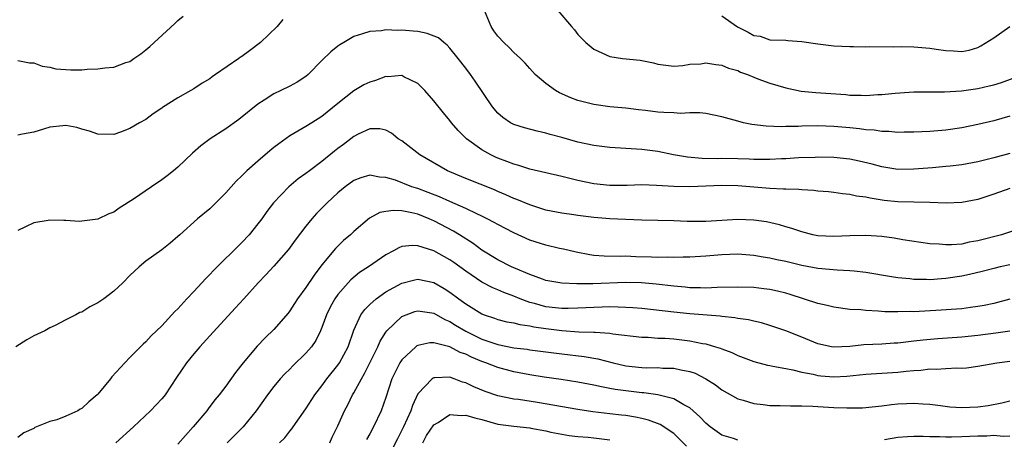
# Model space of a CAD drawing. Units: inches. Extents: x 2529000 to 2532000, y 1557000 to 1560000.
# Drawn here: x 2531033 to 2531156, y 1557085 to 1557138 of the extents above; entities that cross this region are included whole.
import ezdxf

# ---------------------------------------------------------------- set-up
doc = ezdxf.new("R2010")
doc.units = ezdxf.units.IN
doc.header["$MEASUREMENT"] = 0
doc.layers.add('LD25291557_2ft', color=135, linetype='Continuous')

msp = doc.modelspace()

# ---------------------------------------------------------------- linework, layer by layer
at = {"layer": 'LD25291557_2ft'}
for points, elevation in [([(2531033, 1557132.78), (2531034.46, 1557132.46), (2531035, 1557132.47), (2531036.05, 1557132.05), (2531037, 1557131.92), (2531037.74, 1557131.74), (2531039, 1557131.63), (2531039.61, 1557131.61), (2531041, 1557131.62), (2531041.67, 1557131.67), (2531043, 1557131.71), (2531043.85, 1557131.85), (2531045, 1557131.94), (2531046.5, 1557132.5), (2531047, 1557132.66), (2531047.51, 1557133), (2531048.38, 1557133.62), (2531049, 1557134.11), (2531049.48, 1557134.52), (2531052.62, 1557137.38), (2531053, 1557137.76), (2531053.68, 1557138.32)], 7340), ([(2531157, 1557125.83), (2531155, 1557125.25), (2531153, 1557124.77), (2531151, 1557124.35), (2531149, 1557124.05), (2531147, 1557123.89), (2531145, 1557123.81), (2531143.82, 1557123.82), (2531143, 1557123.79), (2531141.89, 1557123.89), (2531141, 1557123.89), (2531140.05, 1557124.05), (2531139, 1557124.12), (2531138.24, 1557124.24), (2531137, 1557124.36), (2531135, 1557124.53), (2531133, 1557124.59), (2531131, 1557124.57), (2531130.54, 1557124.54), (2531129, 1557124.51), (2531128.48, 1557124.48), (2531126.55, 1557124.55), (2531124.77, 1557124.77), (2531123.73, 1557125), (2531123, 1557125.18), (2531121, 1557125.73), (2531119, 1557126.14), (2531118.25, 1557126.25), (2531117, 1557126.24), (2531115.86, 1557126.14), (2531115, 1557126.22), (2531113.74, 1557126.26), (2531113, 1557126.33), (2531111.46, 1557126.54), (2531110.61, 1557126.61), (2531109, 1557126.83), (2531107, 1557127), (2531105, 1557127.27), (2531103, 1557127.78), (2531102.12, 1557128.12), (2531100.72, 1557128.72), (2531100.21, 1557129), (2531099, 1557129.89), (2531097.68, 1557131), (2531097, 1557131.75), (2531096.42, 1557132.42), (2531095.82, 1557133), (2531095, 1557133.76), (2531094.41, 1557134.41), (2531093.77, 1557135), (2531093, 1557135.79), (2531092.49, 1557136.49), (2531092.18, 1557137), (2531091.32, 1557139)], 7338), ([(2531100.5, 1557139), (2531102.22, 1557137), (2531102.58, 1557136.58), (2531103, 1557136.03), (2531103.52, 1557135.52), (2531104, 1557135), (2531105, 1557134.17), (2531107, 1557133.25), (2531108.6, 1557133), (2531110.79, 1557132.79), (2531112.47, 1557132.47), (2531113, 1557132.29), (2531115, 1557132.05), (2531116.13, 1557132.13), (2531117, 1557132.3), (2531118.37, 1557132.37), (2531119, 1557132.47), (2531120.25, 1557132.25), (2531121, 1557132.19), (2531121.83, 1557131.83), (2531123, 1557131.5), (2531123.33, 1557131.33), (2531124.22, 1557131), (2531125, 1557130.67), (2531125.51, 1557130.49), (2531127, 1557129.92), (2531129, 1557129.34), (2531130.95, 1557128.95), (2531132.77, 1557128.77), (2531136.5, 1557128.5), (2531137, 1557128.45), (2531138.44, 1557128.44), (2531139, 1557128.39), (2531140.5, 1557128.5), (2531141, 1557128.51), (2531142.69, 1557128.69), (2531145, 1557128.86), (2531147, 1557128.87), (2531148.86, 1557128.86), (2531150.99, 1557128.99), (2531153, 1557129.28), (2531154.42, 1557129.59), (2531155, 1557129.74), (2531155.97, 1557130.03), (2531157.42, 1557130.58)], 7340), ([(2531121, 1557138.34), (2531122.96, 1557136.96), (2531124.32, 1557136.32), (2531125, 1557135.9), (2531125.79, 1557135.79), (2531127, 1557135.37), (2531129, 1557135.29), (2531129.25, 1557135.25), (2531131, 1557135.13), (2531133, 1557134.85), (2531135, 1557134.62), (2531137, 1557134.51), (2531137.48, 1557134.52), (2531139, 1557134.48), (2531139.49, 1557134.5), (2531142.47, 1557134.46), (2531143.49, 1557134.51), (2531145, 1557134.46), (2531147, 1557134.32), (2531147.81, 1557134.19), (2531149, 1557134.03), (2531149.99, 1557133.99), (2531151, 1557133.9), (2531151.92, 1557134.08), (2531153, 1557134.39), (2531153.41, 1557134.59), (2531155, 1557135.62), (2531157.02, 1557137)], 7342), ([(2531066.12, 1557137.88), (2531065.4, 1557137), (2531063.34, 1557135), (2531061.97, 1557133.97), (2531061, 1557133.28), (2531060.83, 1557133.17), (2531060.62, 1557133), (2531057.72, 1557131), (2531057.28, 1557130.72), (2531057, 1557130.49), (2531056.05, 1557129.95), (2531055, 1557129.21), (2531054.64, 1557129), (2531053, 1557128.12), (2531051.1, 1557126.9), (2531051, 1557126.82), (2531049.91, 1557126.09), (2531049, 1557125.41), (2531048.21, 1557125), (2531047, 1557124.28), (2531045.82, 1557123.82), (2531045, 1557123.54), (2531043, 1557123.55), (2531041.95, 1557123.95), (2531041, 1557124.19), (2531040.38, 1557124.38), (2531039, 1557124.63), (2531038.6, 1557124.6), (2531037, 1557124.43), (2531036.2, 1557124.2), (2531035, 1557123.82), (2531033.57, 1557123.57), (2531033, 1557123.43)], 7338), ([(2531157, 1557121.15), (2531155, 1557120.61), (2531153, 1557120.12), (2531151, 1557119.74), (2531149.57, 1557119.57), (2531149, 1557119.51), (2531147.36, 1557119.36), (2531145, 1557119.18), (2531143, 1557119.17), (2531141, 1557119.49), (2531139.82, 1557119.82), (2531138.2, 1557120.2), (2531137, 1557120.43), (2531135, 1557120.64), (2531133, 1557120.68), (2531132.67, 1557120.67), (2531130.6, 1557120.6), (2531129, 1557120.48), (2531128.48, 1557120.48), (2531127, 1557120.39), (2531126.41, 1557120.42), (2531125, 1557120.41), (2531124.45, 1557120.45), (2531123, 1557120.49), (2531121, 1557120.52), (2531120.5, 1557120.5), (2531118.54, 1557120.54), (2531116.71, 1557120.71), (2531114.98, 1557121), (2531113, 1557121.39), (2531111, 1557121.63), (2531107, 1557121.88), (2531105, 1557122.13), (2531103, 1557122.57), (2531101, 1557123.14), (2531099.53, 1557123.53), (2531099, 1557123.71), (2531097.94, 1557123.94), (2531096.36, 1557124.36), (2531095, 1557124.78), (2531094.57, 1557125), (2531093.63, 1557125.63), (2531093, 1557126.19), (2531092.32, 1557127), (2531090.18, 1557130.18), (2531089.59, 1557131), (2531089, 1557131.8), (2531088.06, 1557133), (2531087, 1557134.31), (2531086.67, 1557134.67), (2531086.24, 1557135), (2531085.58, 1557135.58), (2531084.16, 1557136.16), (2531083, 1557136.38), (2531082.42, 1557136.42), (2531081, 1557136.57), (2531080.51, 1557136.51), (2531079, 1557136.58), (2531078.47, 1557136.47), (2531077, 1557136.4), (2531076.1, 1557136.1), (2531075, 1557135.77), (2531073.75, 1557135), (2531073.26, 1557134.74), (2531073, 1557134.57), (2531072.13, 1557133.87), (2531071, 1557132.78), (2531069.29, 1557131), (2531069, 1557130.75), (2531067.93, 1557130.07), (2531067, 1557129.56), (2531065.88, 1557129), (2531065, 1557128.59), (2531063.8, 1557127.8), (2531063, 1557127.3), (2531060.62, 1557125.38), (2531059, 1557124.23), (2531057.03, 1557122.97), (2531055.89, 1557122.11), (2531054.81, 1557121.19), (2531053, 1557119.46), (2531052.47, 1557119), (2531051.66, 1557118.34), (2531051, 1557117.85), (2531049.72, 1557117), (2531047.44, 1557115.44), (2531045.67, 1557114.33), (2531045, 1557113.84), (2531044.38, 1557113.62), (2531043, 1557112.95), (2531041, 1557112.69), (2531040.66, 1557112.66), (2531039, 1557112.77), (2531038.76, 1557112.76), (2531037, 1557112.83), (2531036.78, 1557112.78), (2531035, 1557112.47), (2531033.97, 1557111.97), (2531033, 1557111.55)], 7336), ([(2531157, 1557116.78), (2531155, 1557116.06), (2531153, 1557115.42), (2531151, 1557115.03), (2531149.05, 1557114.95), (2531147.03, 1557115.03), (2531145, 1557115.06), (2531143, 1557115.11), (2531141.29, 1557115.29), (2531139.55, 1557115.55), (2531139, 1557115.69), (2531137.83, 1557115.83), (2531137, 1557116.03), (2531136.1, 1557116.1), (2531135, 1557116.27), (2531134.35, 1557116.35), (2531133, 1557116.46), (2531132.53, 1557116.53), (2531131, 1557116.59), (2531130.64, 1557116.64), (2531129, 1557116.68), (2531128.71, 1557116.71), (2531127, 1557116.78), (2531123, 1557117.11), (2531121, 1557117.16), (2531117, 1557116.98), (2531115, 1557117.02), (2531112.84, 1557117.16), (2531111, 1557117.22), (2531109.17, 1557117.17), (2531107, 1557117.16), (2531105, 1557117.36), (2531103, 1557117.78), (2531102.01, 1557118.01), (2531101, 1557118.28), (2531097, 1557119.21), (2531095.65, 1557119.65), (2531095, 1557119.81), (2531094.15, 1557120.15), (2531093, 1557120.58), (2531092.71, 1557120.71), (2531092.12, 1557121), (2531091, 1557121.62), (2531089.08, 1557123), (2531088.03, 1557124.03), (2531087.21, 1557125), (2531087, 1557125.28), (2531086.22, 1557126.22), (2531085, 1557127.75), (2531083.89, 1557129), (2531083, 1557129.89), (2531081.26, 1557130.74), (2531081, 1557130.89), (2531079.27, 1557130.73), (2531079, 1557130.75), (2531077.71, 1557130.29), (2531077, 1557130.06), (2531076.26, 1557129.74), (2531075, 1557128.97), (2531073, 1557127.41), (2531071, 1557125.77), (2531069.74, 1557125), (2531069, 1557124.52), (2531067, 1557123.34), (2531065.63, 1557122.37), (2531065, 1557121.89), (2531064.51, 1557121.49), (2531063, 1557120.21), (2531061.64, 1557119), (2531061, 1557118.35), (2531060.3, 1557117.7), (2531059.66, 1557117), (2531059, 1557116.22), (2531057, 1557114.24), (2531055.47, 1557113), (2531053.23, 1557111), (2531053, 1557110.78), (2531052.05, 1557109.95), (2531051, 1557109.13), (2531049, 1557107.68), (2531048.18, 1557107), (2531047.56, 1557106.44), (2531047, 1557105.9), (2531046.14, 1557105), (2531045, 1557103.97), (2531043.73, 1557103), (2531043, 1557102.49), (2531041.99, 1557102.01), (2531041, 1557101.34), (2531040.73, 1557101.27), (2531040.26, 1557101), (2531039, 1557100.35), (2531037.68, 1557099.68), (2531037, 1557099.36), (2531036.35, 1557099), (2531035, 1557098.35), (2531034.11, 1557097.89), (2531032.74, 1557097)], 7334), ([(2531157.49, 1557111.49), (2531155.97, 1557111), (2531153, 1557110.22), (2531151.94, 1557110.06), (2531151, 1557109.84), (2531149.72, 1557109.72), (2531149, 1557109.72), (2531148.18, 1557109.82), (2531147, 1557109.88), (2531143.63, 1557110.37), (2531142.56, 1557110.56), (2531141, 1557110.76), (2531139, 1557110.9), (2531137, 1557110.85), (2531135, 1557110.76), (2531133, 1557110.88), (2531132.41, 1557111), (2531131, 1557111.36), (2531129.78, 1557111.78), (2531129, 1557112), (2531128.24, 1557112.24), (2531126.6, 1557112.6), (2531125, 1557112.83), (2531123, 1557112.89), (2531119, 1557112.66), (2531116.66, 1557112.66), (2531115, 1557112.73), (2531111, 1557112.84), (2531109, 1557112.91), (2531107, 1557113), (2531105, 1557113.16), (2531103, 1557113.4), (2531102.52, 1557113.48), (2531101, 1557113.69), (2531099, 1557114.09), (2531097, 1557114.72), (2531095.39, 1557115.39), (2531095, 1557115.53), (2531093.99, 1557115.99), (2531093, 1557116.39), (2531092.59, 1557116.59), (2531089, 1557118.04), (2531086.7, 1557119), (2531083.27, 1557121), (2531081, 1557122.73), (2531080.55, 1557123), (2531079.69, 1557123.69), (2531079, 1557124.08), (2531078.24, 1557124.24), (2531077, 1557124.22), (2531075.55, 1557123.55), (2531075, 1557123.26), (2531073.73, 1557122.27), (2531073, 1557121.76), (2531072.57, 1557121.43), (2531071, 1557120.16), (2531069.44, 1557119), (2531069, 1557118.65), (2531068.03, 1557117.97), (2531066.89, 1557117), (2531064.97, 1557115), (2531064.11, 1557113.89), (2531063.48, 1557113), (2531063, 1557112.36), (2531061.91, 1557111), (2531061, 1557110.01), (2531057.46, 1557106.54), (2531057, 1557106.04), (2531056.48, 1557105.52), (2531055, 1557103.9), (2531054.14, 1557103), (2531053, 1557101.75), (2531052.61, 1557101.39), (2531051, 1557099.62), (2531049.65, 1557098.35), (2531049, 1557097.61), (2531048.66, 1557097.34), (2531048.31, 1557097), (2531047, 1557095.65), (2531046.35, 1557095), (2531044.75, 1557093.25), (2531044.56, 1557093), (2531043, 1557091.1), (2531042.9, 1557091), (2531041.87, 1557090.13), (2531041, 1557089.28), (2531040.8, 1557089.2), (2531040.48, 1557089), (2531039, 1557088.32), (2531037.88, 1557087.88), (2531037, 1557087.65), (2531035.1, 1557086.9), (2531035, 1557086.81), (2531033.75, 1557086.25), (2531033, 1557085.66)], 7332), ([(2531157, 1557107.26), (2531155.82, 1557107), (2531155, 1557106.8), (2531153.58, 1557106.42), (2531151.97, 1557106.03), (2531151, 1557105.84), (2531149, 1557105.54), (2531148.49, 1557105.51), (2531147, 1557105.38), (2531146.59, 1557105.41), (2531145, 1557105.4), (2531144.52, 1557105.48), (2531143, 1557105.62), (2531142.24, 1557105.76), (2531139, 1557106.28), (2531137.57, 1557106.43), (2531137, 1557106.51), (2531135.43, 1557106.57), (2531133, 1557106.78), (2531131, 1557107.16), (2531129, 1557107.65), (2531127.88, 1557107.88), (2531127, 1557108.09), (2531126.19, 1557108.19), (2531125, 1557108.41), (2531123, 1557108.56), (2531121, 1557108.48), (2531119, 1557108.31), (2531117, 1557108.19), (2531116.19, 1557108.19), (2531115, 1557108.15), (2531114.18, 1557108.18), (2531113, 1557108.16), (2531112.21, 1557108.21), (2531110.26, 1557108.26), (2531109, 1557108.32), (2531108.29, 1557108.29), (2531106.32, 1557108.32), (2531105, 1557108.42), (2531104.49, 1557108.49), (2531102.81, 1557108.81), (2531101.2, 1557109.2), (2531100.71, 1557109.29), (2531099, 1557109.69), (2531097, 1557110.34), (2531095, 1557111.25), (2531093, 1557112.27), (2531092.54, 1557112.54), (2531091.67, 1557113), (2531091, 1557113.33), (2531090.4, 1557113.6), (2531089, 1557114.28), (2531087, 1557115.14), (2531085.73, 1557115.73), (2531084.29, 1557116.29), (2531083, 1557116.77), (2531082.82, 1557116.82), (2531082.27, 1557117), (2531080.2, 1557117.8), (2531079, 1557118.16), (2531078.2, 1557118.2), (2531077, 1557118.43), (2531075.88, 1557118.12), (2531075, 1557117.77), (2531073.93, 1557117), (2531073, 1557116.24), (2531071.66, 1557115), (2531071.33, 1557114.67), (2531070.34, 1557113.66), (2531069.76, 1557113), (2531069, 1557112.07), (2531067.68, 1557110.32), (2531066.83, 1557109.17), (2531065, 1557107.07), (2531064.01, 1557105.99), (2531063.05, 1557105), (2531061.23, 1557103), (2531060.18, 1557101.82), (2531057, 1557098.38), (2531055.76, 1557097), (2531055, 1557096.12), (2531054.1, 1557095), (2531052.83, 1557093.17), (2531051.4, 1557091), (2531051.23, 1557090.77), (2531051, 1557090.49), (2531049.58, 1557089), (2531047.46, 1557087), (2531045.23, 1557085)], 7330), ([(2531157, 1557102.93), (2531155, 1557102.43), (2531153.82, 1557102.18), (2531153, 1557102.03), (2531152.11, 1557101.89), (2531151, 1557101.76), (2531149.67, 1557101.67), (2531148.44, 1557101.56), (2531145, 1557101.38), (2531144.61, 1557101.39), (2531143, 1557101.35), (2531141.38, 1557101.38), (2531140.54, 1557101.46), (2531139, 1557101.53), (2531138.4, 1557101.6), (2531137, 1557101.67), (2531135, 1557101.94), (2531134.17, 1557102.17), (2531133, 1557102.41), (2531129.54, 1557103.54), (2531129, 1557103.7), (2531127.96, 1557103.96), (2531127, 1557104.16), (2531126.26, 1557104.26), (2531125, 1557104.39), (2531123, 1557104.47), (2531120.41, 1557104.41), (2531119, 1557104.33), (2531118.36, 1557104.36), (2531117, 1557104.37), (2531116.44, 1557104.44), (2531115, 1557104.56), (2531112.82, 1557104.82), (2531110.98, 1557104.98), (2531109, 1557105.02), (2531104.88, 1557104.88), (2531102.88, 1557104.88), (2531101, 1557104.95), (2531099, 1557105.29), (2531098.57, 1557105.43), (2531097, 1557106.03), (2531095.23, 1557106.77), (2531094.71, 1557107), (2531093, 1557107.85), (2531091, 1557109.09), (2531089.92, 1557109.92), (2531088.23, 1557111), (2531087.46, 1557111.46), (2531085, 1557112.74), (2531084.81, 1557112.81), (2531084.41, 1557113), (2531083, 1557113.56), (2531082.25, 1557113.75), (2531081, 1557113.98), (2531079.96, 1557114.04), (2531079, 1557113.89), (2531078.24, 1557113.76), (2531076.95, 1557113.05), (2531075, 1557111.4), (2531074.57, 1557111), (2531073.72, 1557110.28), (2531072.71, 1557109.29), (2531071, 1557107.23), (2531070.03, 1557105.97), (2531069, 1557104.41), (2531067.97, 1557103), (2531067.6, 1557102.4), (2531067, 1557101.48), (2531066.79, 1557101.21), (2531065, 1557099.16), (2531063.9, 1557098.1), (2531062.93, 1557097.07), (2531061.17, 1557095), (2531060.2, 1557093.8), (2531059, 1557092.1), (2531058.17, 1557091), (2531057.63, 1557090.37), (2531056.77, 1557089.23), (2531056.61, 1557089), (2531054.9, 1557087), (2531053, 1557084.85)], 7328), ([(2531157.03, 1557098.97), (2531155.29, 1557098.71), (2531153, 1557098.42), (2531151, 1557098.2), (2531148, 1557098), (2531146.17, 1557097.83), (2531145, 1557097.69), (2531144.36, 1557097.64), (2531143, 1557097.46), (2531142.56, 1557097.44), (2531141, 1557097.33), (2531138.77, 1557097.23), (2531137, 1557097.04), (2531135, 1557096.95), (2531134.72, 1557097), (2531133, 1557097.38), (2531131, 1557098.21), (2531129, 1557099.01), (2531127, 1557099.68), (2531125.98, 1557099.98), (2531125, 1557100.19), (2531124.36, 1557100.36), (2531123, 1557100.55), (2531122.63, 1557100.63), (2531121, 1557100.78), (2531120.81, 1557100.81), (2531117, 1557101.12), (2531115, 1557101.31), (2531111, 1557101.77), (2531109.87, 1557101.87), (2531109, 1557101.93), (2531108.06, 1557101.94), (2531107, 1557101.98), (2531106.06, 1557101.94), (2531105, 1557101.93), (2531103, 1557101.81), (2531101.8, 1557101.8), (2531101, 1557101.77), (2531099, 1557101.99), (2531097.6, 1557102.4), (2531097, 1557102.55), (2531095.79, 1557103), (2531095, 1557103.34), (2531093.77, 1557103.77), (2531093, 1557104.11), (2531092.36, 1557104.36), (2531091, 1557105.06), (2531089, 1557106.43), (2531087.52, 1557107.52), (2531087, 1557107.88), (2531085, 1557108.97), (2531083, 1557109.62), (2531082.33, 1557109.67), (2531081, 1557109.52), (2531080.62, 1557109.38), (2531079.98, 1557109), (2531079, 1557108.5), (2531076.83, 1557107), (2531075.72, 1557106.28), (2531074.63, 1557105.37), (2531074.29, 1557105), (2531073, 1557103.53), (2531072.63, 1557103), (2531072.04, 1557101.96), (2531071.58, 1557101), (2531071, 1557099.4), (2531070.83, 1557099), (2531070.23, 1557097.77), (2531069.7, 1557097), (2531069, 1557096.19), (2531067.37, 1557094.63), (2531067, 1557094.22), (2531066.38, 1557093.62), (2531065.81, 1557093), (2531065, 1557092.03), (2531064.22, 1557091), (2531062.8, 1557089), (2531061.15, 1557087), (2531060.07, 1557085.93), (2531059.16, 1557085)], 7326), ([(2531065.71, 1557085), (2531066.38, 1557085.62), (2531067, 1557086.45), (2531067.25, 1557086.75), (2531067.4, 1557087), (2531069, 1557089.23), (2531070.14, 1557091), (2531071, 1557092.14), (2531071.61, 1557093), (2531073, 1557094.7), (2531073.21, 1557095), (2531074.28, 1557097), (2531075, 1557099.08), (2531075.89, 1557101), (2531076.36, 1557101.64), (2531077, 1557102.29), (2531077.79, 1557103), (2531079, 1557103.85), (2531081, 1557104.95), (2531082.64, 1557105.36), (2531083, 1557105.43), (2531085, 1557105.02), (2531086.29, 1557104.29), (2531087, 1557103.84), (2531088.11, 1557103), (2531089, 1557102.35), (2531091, 1557101.11), (2531091.28, 1557101), (2531092.57, 1557100.57), (2531093, 1557100.41), (2531094.13, 1557100.13), (2531095, 1557099.98), (2531095.77, 1557099.77), (2531097, 1557099.62), (2531097.5, 1557099.5), (2531099, 1557099.27), (2531101, 1557099.02), (2531103.12, 1557098.88), (2531105, 1557098.84), (2531105.19, 1557098.81), (2531107, 1557098.7), (2531107.37, 1557098.63), (2531111, 1557098.21), (2531111.81, 1557098.19), (2531113, 1557098.09), (2531113.94, 1557098.06), (2531115, 1557097.98), (2531117, 1557097.75), (2531118.58, 1557097.42), (2531119, 1557097.36), (2531120.23, 1557097), (2531120.81, 1557096.82), (2531121, 1557096.73), (2531122.27, 1557096.27), (2531123, 1557095.92), (2531123.68, 1557095.68), (2531125, 1557095.18), (2531126.71, 1557094.71), (2531127, 1557094.65), (2531127.4, 1557094.6), (2531129, 1557094.27), (2531129.87, 1557094.13), (2531131, 1557093.84), (2531132.43, 1557093.57), (2531133, 1557093.42), (2531133.38, 1557093.38), (2531135, 1557093.25), (2531136.65, 1557093.35), (2531139, 1557093.6), (2531143, 1557093.85), (2531144.06, 1557093.94), (2531145, 1557094.05), (2531145.91, 1557094.09), (2531147, 1557094.23), (2531147.79, 1557094.21), (2531149, 1557094.3), (2531150.38, 1557094.38), (2531151, 1557094.35), (2531151.62, 1557094.38), (2531153, 1557094.57), (2531155.41, 1557095), (2531157, 1557095.21)], 7324), ([(2531072.01, 1557085), (2531072.31, 1557085.69), (2531073, 1557087.13), (2531073.84, 1557089), (2531074.25, 1557089.75), (2531074.85, 1557091), (2531075, 1557091.24), (2531075.95, 1557093), (2531076.35, 1557093.65), (2531077.99, 1557097), (2531078.28, 1557097.72), (2531079, 1557098.84), (2531079.13, 1557099), (2531081, 1557100.77), (2531081.56, 1557101), (2531082.61, 1557101.39), (2531083, 1557101.5), (2531084.77, 1557101.23), (2531085, 1557101.19), (2531086.39, 1557100.39), (2531087, 1557100.16), (2531087.71, 1557099.71), (2531089, 1557098.94), (2531091, 1557097.96), (2531093, 1557097.27), (2531095, 1557096.88), (2531096.69, 1557096.69), (2531097, 1557096.64), (2531101, 1557096.11), (2531103.79, 1557095.79), (2531105.5, 1557095.5), (2531107.44, 1557095), (2531109, 1557094.64), (2531111, 1557094.41), (2531111.61, 1557094.39), (2531113, 1557094.4), (2531113.65, 1557094.35), (2531115, 1557094.33), (2531115.89, 1557094.11), (2531117, 1557093.91), (2531117.69, 1557093.69), (2531119.03, 1557093), (2531120.23, 1557092.23), (2531121, 1557091.62), (2531123, 1557090.5), (2531123.67, 1557090.33), (2531125, 1557089.92), (2531126.2, 1557089.8), (2531127, 1557089.68), (2531128.32, 1557089.68), (2531129.61, 1557089.61), (2531131, 1557089.63), (2531132.41, 1557089.59), (2531133, 1557089.53), (2531135, 1557089.43), (2531136.63, 1557089.37), (2531138.61, 1557089.39), (2531141, 1557089.62), (2531142.22, 1557089.78), (2531143, 1557089.86), (2531144.1, 1557089.9), (2531145, 1557089.95), (2531146.14, 1557089.86), (2531147, 1557089.83), (2531148.35, 1557089.65), (2531149.52, 1557089.52), (2531151, 1557089.41), (2531153, 1557089.48), (2531154.32, 1557089.68), (2531156.02, 1557089.98), (2531157, 1557090.24)], 7322), ([(2531123, 1557085.35), (2531122.46, 1557085.54), (2531121, 1557085.96), (2531119.55, 1557087), (2531119, 1557087.44), (2531118.25, 1557088.25), (2531117.43, 1557089), (2531117, 1557089.36), (2531116.27, 1557089.73), (2531115, 1557090.49), (2531113, 1557091), (2531111.25, 1557091.25), (2531111, 1557091.26), (2531107.67, 1557091.67), (2531107, 1557091.81), (2531105.98, 1557091.98), (2531105, 1557092.21), (2531103, 1557092.59), (2531100.91, 1557092.91), (2531098.79, 1557093.21), (2531097, 1557093.51), (2531095, 1557093.89), (2531093, 1557094.41), (2531091.52, 1557095), (2531091, 1557095.18), (2531089.7, 1557095.7), (2531089, 1557096.07), (2531088.3, 1557096.3), (2531087, 1557096.99), (2531085, 1557097.49), (2531084.51, 1557097.49), (2531083, 1557097.16), (2531082.89, 1557097.11), (2531082.76, 1557097), (2531081, 1557095.38), (2531080.75, 1557095), (2531080.16, 1557093.84), (2531079.77, 1557093), (2531079, 1557090.68), (2531078.4, 1557089), (2531077.47, 1557087), (2531077, 1557086.13), (2531076.58, 1557085.42)], 7320), ([(2531116.59, 1557084.59), (2531115, 1557086.17), (2531113.3, 1557087.3), (2531111.83, 1557087.83), (2531111, 1557088.05), (2531110.21, 1557088.21), (2531109, 1557088.4), (2531108.47, 1557088.47), (2531107, 1557088.63), (2531104.88, 1557088.88), (2531103, 1557089.18), (2531097.97, 1557090.03), (2531095.59, 1557090.41), (2531095, 1557090.47), (2531093, 1557090.89), (2531091.41, 1557091.41), (2531089.99, 1557091.99), (2531089, 1557092.48), (2531088.58, 1557092.58), (2531087.54, 1557093), (2531087, 1557093.19), (2531085.12, 1557093.12), (2531085, 1557093.13), (2531084.91, 1557093.09), (2531084.8, 1557093), (2531083, 1557091.11), (2531082.33, 1557089.67), (2531082.11, 1557089), (2531081.22, 1557087), (2531080.48, 1557085.52), (2531079, 1557082.68)], 7318), ([(2531083.64, 1557085), (2531084.09, 1557085.91), (2531085, 1557087.23), (2531085.54, 1557087.54), (2531087, 1557088.53), (2531088.41, 1557088.41), (2531089, 1557088.47), (2531090.11, 1557088.11), (2531091, 1557087.9), (2531093, 1557087.35), (2531095, 1557087.08), (2531097, 1557086.89), (2531097.15, 1557086.85), (2531099, 1557086.5), (2531099.65, 1557086.34), (2531101, 1557086.07), (2531101.93, 1557085.93), (2531103, 1557085.81), (2531104.29, 1557085.71), (2531105, 1557085.63), (2531107, 1557085.36)], 7316), ([(2531157, 1557085.84), (2531156.19, 1557085.81), (2531155, 1557085.9), (2531154.16, 1557085.84), (2531153, 1557085.82), (2531151, 1557085.74), (2531149.72, 1557085.72), (2531149, 1557085.72), (2531148.24, 1557085.76), (2531147, 1557085.77), (2531146.19, 1557085.81), (2531145, 1557085.8), (2531144.24, 1557085.76), (2531143, 1557085.65), (2531141.37, 1557085.37)], 7320)]:
    msp.add_lwpolyline(points, dxfattribs=dict(at, elevation=elevation))

doc.saveas('drawing.dxf')
